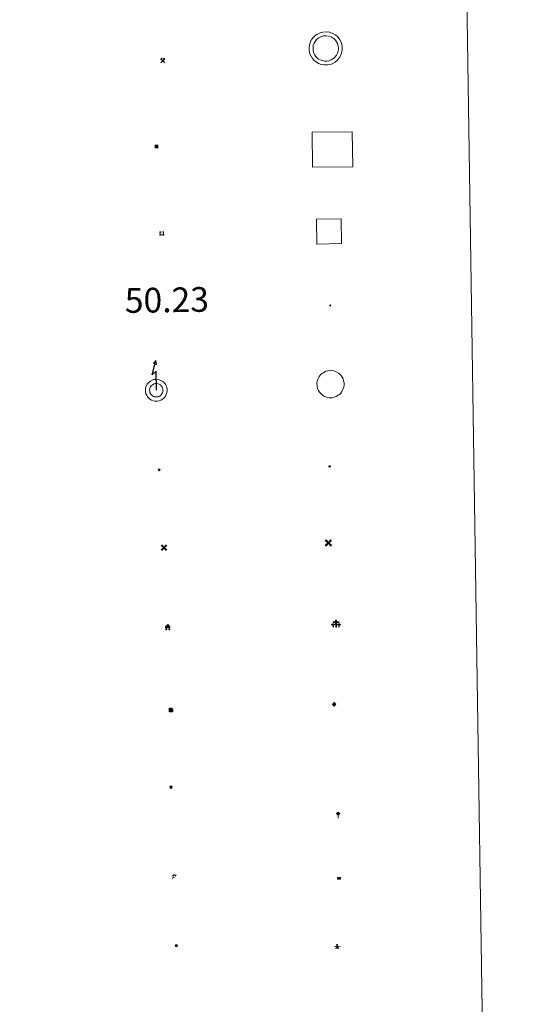
# Model space of a CAD drawing. Units: metres. Extents: x 604069 to 608569, y 4668664 to 4671701.
# Drawn here: x 604706 to 604864, y 4669867 to 4670166 of the extents above; entities that cross this region are included whole.
import ezdxf
from ezdxf.enums import TextEntityAlignment as Align

# ---------------------------------------------------------------- set-up
doc = ezdxf.new("R2010")
doc.units = ezdxf.units.M
doc.header["$MEASUREMENT"] = 0
for name, color, linetype, lineweight in [('Carátula', 7, 'Continuous', 5), ('Level 15', 1, 'Continuous', 0), ('Level 19', 252, 'Continuous', 0), ('Level 21', 19, 'Continuous', 0), ('Level 24', 5, 'Continuous', 0), ('Level 29', 7, 'Continuous', 0), ('Level 31', 19, 'Continuous', 0), ('Level 32', 19, 'Continuous', 0), ('Level 33', 5, 'Continuous', 0), ('Level 34', 2, 'Continuous', 0), ('Level 36', 19, 'Continuous', 40), ('Level 63', 7, 'Continuous', 0)]:
    doc.layers.add(name, color=color, linetype=linetype, lineweight=lineweight)
doc.styles.add('Arial', font='ARIAL.TTF', dxfattribs={"height": 0.2})

# ---------------------------------------------------------------- blocks, each defined once
blk = doc.blocks.new('5CEMEN')
at = {"layer": 'Carátula', "color": 7, "linetype": 'Continuous', "lineweight": 5, "flags": 128}
for points in [[(-5.9, -6.3), (-5.9, -1.6), (-3.3, -1.6), (-3.3, -1), (-5.9, -1), (-5.9, 0.9), (-6.6, 0.9), (-6.6, -1), (-9.3, -1), (-9.3, -1.6), (-6.6, -1.6), (-6.6, -6.3), (-5.9, -6.3)], [(-6.6, -1.1), (-9.1, -1.1), (-9.1, -1.5), (-6.5, -1.5), (-6.5, -6.1), (-6.1, -6.1), (-6, -1.5), (-3.4, -1.5), (-3.4, -1.1), (-5.9, -1.1), (-6.1, -1), (-6, 0.8), (-6.5, 0.8), (-6.5, -1), (-6.6, -1.1)], [(0.4, -6.3), (0.4, 2.9), (5.7, 2.9), (5.7, 4.3), (0.4, 4.3), (0.4, 8), (-1.1, 8), (-1.1, 4.3), (-6.3, 4.3), (-6.3, 2.9), (-1.1, 2.9), (-1.1, -6.3), (0.4, -6.3)], [(-1.1, 4), (-6.1, 4), (-6.1, 3.2), (-0.8, 3.2), (-0.8, -6.1), (0.1, -6.1), (0.1, 3.2), (5.4, 3.2), (5.4, 4), (0.4, 4), (0.1, 4.3), (0.1, 7.7), (-0.8, 7.7), (-0.8, 4.3), (-1.1, 4)], [(5.7, -6.3), (5.7, -1.6), (8.4, -1.6), (8.4, -1), (5.7, -1), (5.7, 0.9), (5, 0.9), (5, -1), (2.4, -1), (2.4, -1.6), (5, -1.6), (5, -6.3), (5.7, -6.3)], [(5, -1.1), (2.5, -1.1), (2.5, -1.5), (5.1, -1.5), (5.1, -6.1), (5.6, -6.1), (5.6, -1.5), (8.2, -1.5), (8.2, -1.1), (5.7, -1.1), (5.6, -1), (5.6, 0.7), (5.1, 0.7), (5.1, -1), (5, -1.1)], [(-6.1, -6.1), (-6.5, -6.1), (-6.5, -5.7)], [(0.1, -6.1), (-0.8, -6.1), (-0.8, -5.2)], [(5.6, -6.1), (5.1, -6.1), (5.1, -5.7)]]:
    blk.add_lwpolyline(points, dxfattribs=at)
blk = doc.blocks.new('5CHAMI')
at = {"layer": 'Carátula', "color": 1, "linetype": 'Continuous', "lineweight": 5}
for p, q in [((4.5, 2.7), (-4.7, 2.7)), ((4.5, 2.7), (-4.7, 2.7)), ((-3.4, 3.9), (-3.4, -4.1)), ((-3.4, 3.9), (-3.4, -4.1)), ((3.3, -4.1), (3.3, 3.9)), ((3.3, -4.1), (3.3, 3.9)), ((-4.7, -2.8), (4.5, -2.9)), ((-4.7, -2.8), (4.5, -2.9))]:
    blk.add_line(p, q, dxfattribs=at)
blk = doc.blocks.new('5EDIFI')
at = {"layer": 'Carátula', "linetype": 'Continuous', "lineweight": 25}
blk.add_hatch(color=1, dxfattribs=at).paths.add_polyline_path([(-3.8, -3.8), (-3.8, 3.7), (3.8, 3.7), (3.8, -3.8)])
blk = doc.blocks.new('5HITFE')
at = {"layer": 'Carátula', "linetype": 'Continuous', "lineweight": 5}
blk.add_hatch(color=2, dxfattribs=at).paths.add_polyline_path([(0, 9.5), (-4.8, 14.3), (0, 19), (0, 19.1), (4.7, 14.3)])
at = {"layer": 'Carátula', "color": 170, "linetype": 'Continuous', "lineweight": 5}
blk.add_line((0, 9.5), (-4.8, 14.3), dxfattribs=at)
at = {"layer": 'Carátula', "color": 250, "linetype": 'Continuous', "lineweight": 5}
blk.add_line((0, 9.5), (0, 0), dxfattribs=at)
at = {"layer": 'Carátula', "color": 250, "linetype": 'Continuous', "lineweight": 5, "flags": 128}
blk.add_lwpolyline([(0, 9.5), (4.7, 14.3), (0, 19.1), (0, 19), (-4.8, 14.3)], close=True, dxfattribs=at)
blk = doc.blocks.new('5HORRE')
at = {"layer": 'Carátula', "linetype": 'Continuous', "lineweight": 5, "extrusion": (0, 0, -1)}
blk.add_hatch(color=254, dxfattribs=at).paths.add_polyline_path([(6.1, -7.7), (3, -7.7), (3, -6.8), (3.6, -6.8), (3, -1.5), (-3.2, -1.5), (-3.9, -6.7), (-3.2, -6.8), (-3.2, -7.7), (-6.4, -7.7), (-6.3, -6.8), (-5.7, -6.7), (-6.4, 1.3), (-0.1, 7.9), (6.4, 1.4), (5.5, -6.7), (6.1, -6.8)])
at = {"layer": 'Carátula', "color": 252, "linetype": 'Continuous', "lineweight": 5, "flags": 128}
blk.add_lwpolyline([(-6.4, 1.4), (0.1, 7.9), (6.4, 1.3), (5.7, -6.7), (6.3, -6.8), (6.4, -7.7), (3.2, -7.7), (3.2, -6.8), (3.9, -6.7), (3.2, -1.5), (-3, -1.5), (-3.6, -6.8), (-3, -6.8), (-3, -7.7), (-6.1, -7.7), (-6.1, -6.8), (-5.5, -6.7)], close=True, dxfattribs=at)
blk = doc.blocks.new('5ROLEO')
at = {"layer": 'Carátula', "linetype": 'Continuous', "lineweight": 5}
for color, points in [(2, [(-0.2, -5.2), (-5.2, -0.1), (-0.2, 5), (0, 2.4), (-0.6, 2.3), (-1, 2.1), (-1.4, 1.8), (-1.7, 1.3), (-1.9, 0.6), (-1.9, -0.2), (-1.9, -0.8), (-1.8, -1.3), (-1.6, -1.7), (-1.4, -2.1), (-1.1, -2.4), (-0.8, -2.6), (-0.4, -2.7), (0, -2.7)]), (250, [(0, -2.7), (-0.4, -2.7), (-0.8, -2.6), (-1.1, -2.4), (-1.4, -2.1), (-1.6, -1.7), (-1.8, -1.3), (-1.9, -0.8), (-1.9, -0.2), (-1.9, 0.6), (-1.7, 1.3), (-1.4, 1.8), (-1, 2.1), (-0.6, 2.3), (0, 2.4), (0, 1.5), (-0.2, 1.5), (-0.5, 1.4), (-0.7, 1.3), (-0.8, 1.1), (-1, 0.9), (-1.1, 0.6), (-1.2, 0.2), (-1.2, -0.2), (-1.2, -0.6), (-1.1, -0.9), (-1, -1.2), (-0.8, -1.4), (-0.7, -1.6), (-0.5, -1.8), (-0.2, -1.8), (0, -1.9)]), (2, [(0, -1.9), (-0.2, -1.8), (-0.5, -1.8), (-0.7, -1.6), (-0.8, -1.4), (-1, -1.2), (-1.1, -0.9), (-1.2, -0.6), (-1.2, -0.2), (-1.2, 0.2), (-1.1, 0.6), (-1, 0.9), (-0.8, 1.1), (-0.7, 1.3), (-0.5, 1.4), (-0.2, 1.5), (0, 1.5), (0.3, 1.5), (0.5, 1.4), (0.7, 1.3), (0.9, 1.1), (1, 0.9), (1.1, 0.6), (1.1, 0.3), (1.2, -0.1), (1.2, -0.5), (1.1, -0.9), (1, -1.2), (0.8, -1.4), (0.7, -1.6), (0.5, -1.8), (0.3, -1.8)]), (2, [(-0.2, -5.2), (0, -2.7), (0.4, -2.7), (0.8, -2.6), (1.1, -2.4), (1.4, -2.1), (1.6, -1.7), (1.8, -1.3), (1.9, -0.7), (1.9, -0.2), (1.9, 0.4), (1.8, 0.9), (1.6, 1.4), (1.4, 1.7), (1.1, 2), (0.8, 2.2), (0.4, 2.3), (0, 2.4), (-0.2, 5), (4.9, -0.1)]), (250, [(0, -2.7), (0, -1.9), (0.3, -1.8), (0.5, -1.8), (0.7, -1.6), (0.8, -1.4), (1, -1.2), (1.1, -0.9), (1.2, -0.5), (1.2, -0.1), (1.1, 0.3), (1.1, 0.6), (1, 0.9), (0.9, 1.1), (0.7, 1.3), (0.5, 1.4), (0.3, 1.5), (0, 1.5), (0, 1.5), (0, 2.4), (0, 2.4), (0.4, 2.3), (0.8, 2.2), (1.1, 2), (1.4, 1.7), (1.6, 1.4), (1.8, 0.9), (1.9, 0.4), (1.9, -0.2), (1.9, -0.7), (1.8, -1.3), (1.6, -1.7), (1.4, -2.1), (1.1, -2.4), (0.8, -2.6), (0.4, -2.7)])]:
    blk.add_hatch(color=color, dxfattribs=at).paths.add_polyline_path(points)
at = {"layer": 'Carátula', "color": 250, "linetype": 'Continuous', "lineweight": 5, "flags": 128}
blk.add_lwpolyline([(-0.1, -5.2), (4.9, -0.1), (-0.1, 5), (-5.2, -0.1), (-0.1, -5.2)], dxfattribs=at)
blk = doc.blocks.new('5IDEP')
at = {"layer": 'Carátula', "linetype": 'Continuous', "lineweight": 5, "extrusion": (0, 0, -1)}
blk.add_hatch(color=252, dxfattribs=at).paths.add_polyline_path([(0.5, -0.6), (-1.8, 1.9), (-4, 0.2), (-7.9, 4.2), (-6.6, 5.2), (-4, 2.4), (-0.4, 5.2), (2.7, 5.2), (6.4, 1.4), (5.1, 0.3), (1.9, 3.7), (1.3, 3.2), (3, 1.4)])
at = {"layer": 'Carátula', "linetype": 'Continuous', "lineweight": 5}
for points in [[(-4.9, -9.4), (-5.1, -9.4), (-5.4, -9.3), (-5.6, -9.2), (-5.7, -9), (-5.8, -8.7), (-5.8, -8.4), (-5.7, -8.2), (-3, -4.9), (-3.6, 0.3), (-3.4, 0.8), (-1.9, -2), (-1.8, -3.7), (-1.2, -5.1), (-4.4, -9.2), (-4.6, -9.4)], [(1.4, -5.2), (-1.2, -5.1), (-1.8, -3.7), (0.3, -3.7), (-1.9, -2), (-3.4, 0.8), (2.1, -3.4), (2.3, -3.5), (2.4, -3.8), (2.5, -4.1), (2.4, -4.4), (2.3, -4.6), (2.2, -4.8), (2, -5), (1.7, -5.1)]]:
    blk.add_hatch(color=252, dxfattribs=at).paths.add_polyline_path(points)
h = blk.add_hatch(color=252, dxfattribs=at)
edge = h.paths.add_edge_path()
edge.add_arc((3, 5.5), 1.39, 179.999, 539.999)
at = {"layer": 'Carátula', "color": 252, "linetype": 'Continuous', "lineweight": 5}
blk.add_line((4, 0.2), (7.9, 4.2), dxfattribs=at)
at = {"layer": 'Carátula', "color": 252, "linetype": 'Continuous', "lineweight": 5, "flags": 128}
blk.add_lwpolyline([(7.9, 4.2), (4, 0.2)], dxfattribs=at)
blk = doc.blocks.new('5GASOL')
at = {"layer": 'Carátula', "linetype": 'Continuous', "lineweight": 5, "extrusion": (0, 0, -1)}
for color, points in [(20, [(-2, -5.7), (-2.1, 1.9), (-2.8, 1.9), (-2.9, 1.9), (-2.9, -4.2), (-2.9, -4.5), (-3.1, -4.9), (-3.3, -5.2), (-3.7, -5.4), (-4.1, -5.5), (-4.6, -5.5), (-5, -5.3), (-5.3, -5), (-5.5, -4.7), (-5.6, -4.3), (-5.6, -1), (-5.5, 0.5), (-5.1, 2.1), (-5.7, 1.9), (-3.8, 3.6), (-3.7, 3.4), (-3.9, 3.1), (-4.9, 1.7), (-5.3, 0.4), (-5.4, -1), (-5.4, -4.2), (-5.3, -4.5), (-5.1, -4.8), (-4.9, -5), (-4.7, -5.2), (-4.3, -5.3), (-3.8, -5.2), (-3.5, -5), (-3.3, -4.6), (-3.2, -4.2), (-3.2, -4), (-3.2, 1.8), (-3.2, 2.1), (-3.1, 2.2), (-3, 2.2), (-2.8, 2.3), (-2.1, 2.3), (-2.1, 5), (-2, 5.1), (-2, 5.2), (-1.9, 5.3), (-1.8, 5.4), (-1.7, 5.5), (-1.4, 5.6), (2.7, 5.6), (2.8, 5.5), (3, 5.4), (3.1, 5.3), (3.2, 5.2), (3.2, 4.9), (3.2, -5.7)]), (2, [(-1.6, 2.3), (-1.6, 5.1), (2.8, 5.1), (2.8, 2.3)])]:
    blk.add_hatch(color=color, dxfattribs=at).paths.add_polyline_path(points)
at = {"layer": 'Carátula', "linetype": 'Continuous', "lineweight": 25, "extrusion": (0, 0, -1)}
blk.add_hatch(color=2, dxfattribs=at).paths.add_polyline_path([(-1.6, 2.3), (-1.6, 5.1), (2.8, 5.1), (2.8, 2.3)])
blk.add_hatch(color=2, dxfattribs=at).paths.add_polyline_path([(-1.6, 2.3), (-1.6, 5.1), (2.8, 5.1), (2.8, 2.3)])
at = {"layer": 'Carátula', "color": 250, "linetype": 'Continuous', "lineweight": 25, "flags": 128}
blk.add_lwpolyline([(2.1, 1.9), (2.1, -5.7), (-3.3, -5.7), (-3.3, 4.9), (-3.2, 5.2), (-3.1, 5.3), (-3, 5.4), (-2.9, 5.5), (-2.7, 5.6), (1.4, 5.6), (1.7, 5.5), (1.8, 5.5), (1.9, 5.4), (2, 5.3), (2.1, 5.1), (2.1, 5), (2.1, 2.3), (2.8, 2.3), (3, 2.3), (3.1, 2.2), (3.2, 2.1), (3.2, 1.8), (3.2, -4), (3.2, -4.2), (3.3, -4.6), (3.5, -4.9), (3.9, -5.1), (4.3, -5.2), (4.7, -5.1), (4.9, -5), (5.2, -4.7), (5.3, -4.5), (5.4, -4.1), (5.3, -1), (5.2, 0.3), (4.9, 1.7), (3.8, 3.2), (3.6, 3.4), (3.8, 3.6), (5.8, 1.8), (5.2, 2.1), (5.5, 0.5), (5.6, -1), (5.6, -4.3), (5.6, -4.7), (5.3, -5), (5, -5.3), (4.6, -5.5), (4.1, -5.5), (3.7, -5.4), (3.3, -5.2), (3.1, -4.9), (2.9, -4.5), (2.9, -4.2), (2.8, 1.9), (2.8, 1.9)], close=True, dxfattribs=at)
blk = doc.blocks.new('5MINA')
at = {"layer": 'Carátula', "linetype": 'Continuous', "lineweight": 5}
for points in [[(-6.8, 0), (-7.2, 5.8), (-3.5, 9.7), (-0.3, 6.4), (-6.6, 0)], [(6.8, 0), (6.7, 0.1), (0.3, 6.4), (3.5, 9.5), (7.3, 5.7)]]:
    blk.add_hatch(color=170, dxfattribs=at).paths.add_polyline_path(points)
at = {"layer": 'Carátula', "color": 9, "linetype": 'Continuous', "lineweight": 5}
for p, q in [((-5.9, -6.2), (3.5, 3.2)), ((-3.5, 3.2), (5.9, -6.3))]:
    blk.add_line(p, q, dxfattribs=at)
at = {"layer": 'Carátula', "color": 170, "linetype": 'Continuous', "lineweight": 5}
blk.add_point((1.2, -1.5), dxfattribs=at)
blk = doc.blocks.new('5PASON')
at = {"layer": 'Carátula', "linetype": 'Continuous', "lineweight": 5}
blk.add_hatch(color=45, dxfattribs=at).paths.add_polyline_path([(-2.5, 0.9), (-2.5, 7.8), (2.5, 7.8), (2.5, 0.9)])
at = {"layer": 'Carátula', "linetype": 'Continuous', "lineweight": 5, "extrusion": (0, 0, -1)}
blk.add_hatch(color=9, dxfattribs=at).paths.add_polyline_path([(6.8, -6.3), (-7.1, -6.3), (-2.9, -1.4), (2.6, -1.4)])
at = {"layer": 'Carátula', "color": 252, "linetype": 'Continuous', "lineweight": 5}
blk.add_line((-9.2, -0.3), (9.8, -0.3), dxfattribs=at)
blk = doc.blocks.new('5PISCI')
at = {"layer": 'Carátula', "linetype": 'Continuous', "lineweight": 5}
blk.add_hatch(color=131, dxfattribs=at).paths.add_polyline_path([(-3.7, -1.9), (-3.7, 1.9), (3.8, 1.9), (3.8, -1.9)])
at = {"layer": 'Carátula', "color": 1, "linetype": 'Continuous', "lineweight": 5}
blk.add_3dface([(-4.5, -2.6), (4.5, -2.6), (4.5, 2.6), (-4.5, 2.6)], dxfattribs=at)
at = {"layer": 'Carátula', "color": 5, "linetype": 'Continuous', "lineweight": 5}
blk.add_3dface([(-3.7, -1.9), (3.8, -1.9), (3.8, 1.9), (-3.7, 1.9)], dxfattribs=at)
blk = doc.blocks.new('5MOLIV')
at = {"layer": 'Carátula', "linetype": 'Continuous', "lineweight": 5}
for points in [[(-7.1, 5.2), (-8.7, 6.5), (-6.5, 8.6), (-5.2, 7)], [(-4, 2.7), (-5.5, 3.9), (-3.9, 5.5), (-2.7, 3.9)], [(0, -1.8), (-1.8, 0), (0, 1.8), (1.8, 0)], [(4, 2.7), (2.7, 3.9), (4, 5.5), (5.5, 3.9)], [(7.1, 5.2), (5.2, 7.1), (6.5, 8.6), (8.6, 6.5)], [(-6.5, -8.7), (-8.7, -6.5), (-7.1, -5.2), (-5.2, -7.1)], [(-4, -5.6), (-5.5, -4), (-4, -2.7), (-2.7, -4)], [(4, -5.6), (2.7, -4), (4, -2.7), (5.5, -4)], [(6.5, -8.7), (5.2, -7.1), (7.1, -5.2), (8.7, -6.5)]]:
    blk.add_hatch(color=9, dxfattribs=at).paths.add_polyline_path(points)
at = {"layer": 'Carátula', "color": 9, "linetype": 'Continuous', "lineweight": 5}
for p, q in [((-1.3, 0.5), (-8.7, 6.5)), ((-0.5, 1.3), (-6.5, 8.6)), ((0.5, 1.3), (6.5, 8.6)), ((1.3, 0.5), (8.6, 6.5)), ((-1.3, -0.5), (-8.7, -6.5)), ((-0.5, -1.3), (-6.5, -8.7)), ((0.5, -1.3), (6.5, -8.7)), ((1.3, -0.5), (8.7, -6.5))]:
    blk.add_line(p, q, dxfattribs=at)
blk = doc.blocks.new('5AEGEN')
at = {"layer": 'Carátula', "linetype": 'Continuous', "lineweight": 5, "extrusion": (-0.000315947, -0.000185731, 1)}
h = blk.add_hatch(color=9, dxfattribs=at)
edge = h.paths.add_edge_path()
edge.add_line((-6.3, -8.9), (-1.1, -2.4))
edge.add_line((-1.1, -2.4), (-1, -2.4))
edge.add_ellipse((0, 0), major_axis=(0, -2.64), ratio=0.999964, start_angle=293.574, end_angle=336.8894, ccw=False)
edge.add_line((-2.4, -1.1), (-2.5, -1.1))
edge.add_line((-2.5, -1.1), (-8.9, -6.3))
edge.add_line((-8.9, -6.3), (-8.9, -7.3))
edge.add_line((-8.9, -7.3), (-7.3, -8.9))
edge.add_line((-7.3, -8.9), (-6.3, -8.9))
at = {"layer": 'Carátula', "linetype": 'Continuous', "lineweight": 5, "extrusion": (0.000188165, -0.00031338, 1)}
h = blk.add_hatch(color=9, dxfattribs=at)
edge = h.paths.add_edge_path()
edge.add_line((6.2, -8.9), (7.3, -8.9))
edge.add_line((7.3, -8.9), (8.9, -7.3))
edge.add_line((8.9, -7.3), (8.8, -6.3))
edge.add_line((8.8, -6.3), (2.4, -1.1))
edge.add_line((2.4, -1.1), (2.4, -1))
edge.add_ellipse((0, 0), major_axis=(0, -2.64), ratio=0.999964, start_angle=23.5316, end_angle=66.8499, ccw=False)
edge.add_line((1, -2.4), (6.2, -8.9))
at = {"layer": 'Carátula', "color": 9, "linetype": 'Continuous', "lineweight": 5, "flags": 128}
for points in [[(-1, 2.4), (-6.3, 8.8), (-7.3, 8.9), (-8.9, 7.3), (-8.8, 6.3), (-2.4, 1)], [(-1, 2.4), (-0.7, 1.9), (-0.8, 0.9), (-1, 0.7), (-2, 0.6), (-2.4, 1)], [(2.4, 1), (1.9, 0.6), (0.9, 0.7), (0.7, 0.9), (0.7, 1.9), (1.1, 2.4)], [(8.8, 6.3), (8.9, 7.3), (7.3, 8.9), (6.2, 8.8), (1.1, 2.4)], [(2.4, 1), (8.8, 6.3)], [(-0.7, -2), (-0.8, -0.9), (-1, -0.8), (-2, -0.7), (-2.5, -1.1)], [(-1.1, -2.4), (-0.7, -2)], [(1, -2.4), (0.6, -2), (0.7, -0.9), (0.9, -0.8), (1.9, -0.6), (2.4, -1.1)]]:
    blk.add_lwpolyline(points, dxfattribs=at)
at = {"layer": 'Carátula', "color": 9, "linetype": 'Continuous', "lineweight": 5}
for start_param, end_param in [(4.305476, 5.87983), (2.733923, 3.553527), (1.166752, 1.981926), (5.123832, 6.69389)]:
    blk.add_ellipse((0, 0, 0), major_axis=(0, -2.64), ratio=0.999964, start_param=start_param, end_param=end_param, dxfattribs=at)
at = {"layer": 'Carátula', "color": 9, "linetype": 'Continuous', "lineweight": 5, "extrusion": (0, 0, -1)}
for start_param, end_param in [(5.119302, 5.871251), (0.40767, 1.159666)]:
    blk.add_ellipse((0, 0, 0), major_axis=(0, 2.64), ratio=0.999964, start_param=start_param, end_param=end_param, dxfattribs=at)
at = {"layer": 'Carátula', "color": 9, "linetype": 'Continuous', "lineweight": 5}
mesh = blk.add_polyface(dxfattribs=at)
corners = [(-7.3, -8.9, 0), (-6.3, -8.9, 0), (-1, -2.4, 0), (-1.6, -2.1, 0), (-2.1, -1.6, 0), (-8.9, -7.3, 0), (-2.4, -1.1, 0), (-8.9, -6.3, 0)]
mesh.append_faces([[corners[k] for k in face] for face in [(3, 4, 5, 0)]], dxfattribs={"vtx1": -1, "vtx3": -1, "color": 9})
mesh.append_faces([[corners[k] for k in face] for face in [(0, 1, 2, 3), (4, 6, 7, 5)]], dxfattribs={"vtx3": -1, "color": 9})
mesh = blk.add_polyface(dxfattribs=at)
corners = [(8.9, -7.3, 0), (8.8, -6.3, 0), (2.4, -1, 0), (2.1, -1.6, 0), (1.6, -2.1, 0), (7.3, -8.9, 0), (1, -2.4, 0), (6.2, -8.9, 0)]
mesh.append_faces([[corners[k] for k in face] for face in [(3, 4, 5, 0)]], dxfattribs={"vtx1": -1, "vtx3": -1, "color": 9})
mesh.append_faces([[corners[k] for k in face] for face in [(0, 1, 2, 3), (4, 6, 7, 5)]], dxfattribs={"vtx3": -1, "color": 9})
blk = doc.blocks.new('5HITCA')
at = {"layer": 'Carátula', "linetype": 'Continuous', "lineweight": 5}
h = blk.add_hatch(color=1, dxfattribs=at)
edge = h.paths.add_edge_path()
edge.add_arc((0, 0), 3.1, 0.0011, 360.0011)
at = {"layer": 'Carátula', "color": 250, "linetype": 'Continuous', "lineweight": 5}
blk.add_circle((0, 0, 0), 3.1, dxfattribs=at)
blk = doc.blocks.new('5PELE')
at = {"layer": 'Carátula', "linetype": 'Continuous', "lineweight": 5}
h = blk.add_hatch(color=9, dxfattribs=at)
edge = h.paths.add_edge_path()
edge.add_arc((0, 0), 2.85, 359.999, 719.999)
at = {"layer": 'Carátula', "color": 252, "linetype": 'Continuous', "lineweight": 5}
blk.add_circle((0, 0, 0), 2.85, dxfattribs=at)
blk = doc.blocks.new('5SILO')
at = {"layer": 'Carátula', "linetype": 'Continuous', "lineweight": 5}
h = blk.add_hatch(color=232, dxfattribs=at)
edge = h.paths.add_edge_path()
edge.add_arc((0, 0), 3.39, 168.6948, 528.6948)
at = {"layer": 'Carátula', "color": 250, "linetype": 'Continuous', "lineweight": 5}
blk.add_circle((0, 0, 0), 3.39, dxfattribs=at)
blk = doc.blocks.new('5STFER')
at = {"layer": 'Carátula', "linetype": 'Continuous', "lineweight": 5}
blk.add_hatch(color=250, dxfattribs=at).paths.add_polyline_path([(0, -4.7), (-4.6, 0), (0, 4.6), (4.6, 0)])
at = {"layer": 'Carátula', "color": 250, "linetype": 'Continuous', "lineweight": 5}
blk.add_line((0, -4.7), (-4.6, 0), dxfattribs=at)
blk = doc.blocks.new('5PTT')
at = {"layer": 'Carátula', "color": 250, "linetype": 'Continuous', "lineweight": 25}
blk.add_circle((0, 0, 0), 2, dxfattribs=at)

msp = doc.modelspace()

# ---------------------------------------------------------------- linework, layer by layer
at = {"layer": 'Level 63', "linetype": 'Continuous', "lineweight": 0}
msp.add_polyline3d([(604392.33, 4670400.87, -0.24), (604838.2, 4670407.61, -0.24), (604863.73, 4668720.74, -0.24), (604417.85, 4668713.99, -0.24), (604392.33, 4670400.87, -0.24)], close=True, dxfattribs=at)
at = {"layer": 'Level 63', "color": 1, "linetype": 'Continuous', "lineweight": 0}
for points in [[(604795.18, 4670161.02, -0.24), (604795.66, 4670161.45, -0.24), (604796.13, 4670161.8, -0.24), (604797.13, 4670162.28, -0.24), (604797.91, 4670162.52, -0.24), (604798.92, 4670162.58, -0.24), (604800.07, 4670162.44, -0.24), (604800.96, 4670162.1, -0.24), (604801.74, 4670161.66, -0.24), (604802.27, 4670161.24, -0.24), (604802.68, 4670160.79, -0.24), (604803.16, 4670160.11, -0.24), (604803.5, 4670159.46, -0.24), (604803.7, 4670158.8, -0.24), (604803.85, 4670158.06, -0.24), (604803.85, 4670157.2, -0.24), (604803.74, 4670156.45, -0.24), (604803.47, 4670155.61, -0.24), (604803.09, 4670154.84, -0.24), (604802.65, 4670154.25, -0.24), (604802.31, 4670153.86, -0.24), (604801.7, 4670153.4, -0.24), (604801.01, 4670152.98, -0.24), (604800.25, 4670152.67, -0.24), (604799.4, 4670152.51, -0.24), (604798.33, 4670152.51, -0.24), (604797.45, 4670152.69, -0.24), (604796.65, 4670152.97, -0.24), (604795.88, 4670153.43, -0.24), (604795.35, 4670153.91, -0.24), (604794.79, 4670154.5, -0.24), (604794.37, 4670155.18, -0.24), (604794.04, 4670155.93, -0.24), (604793.84, 4670156.92, -0.24), (604793.8, 4670157.78, -0.24), (604793.9, 4670158.64, -0.24), (604794.23, 4670159.63, -0.24), (604794.63, 4670160.35, -0.24), (604795.18, 4670161.02, -0.24)], [(604796.04, 4670160.2, -0.24), (604796.41, 4670160.54, -0.24), (604796.74, 4670160.79, -0.24), (604797.55, 4670161.18, -0.24), (604798.12, 4670161.35, -0.24), (604798.88, 4670161.39, -0.24), (604799.79, 4670161.29, -0.24), (604800.46, 4670161.03, -0.24), (604801.08, 4670160.68, -0.24), (604801.47, 4670160.37, -0.24), (604801.77, 4670160.05, -0.24), (604802.15, 4670159.5, -0.24), (604802.41, 4670159.01, -0.24), (604802.56, 4670158.51, -0.24), (604802.67, 4670157.95, -0.24), (604802.67, 4670157.29, -0.24), (604802.59, 4670156.71, -0.24), (604802.37, 4670156.06, -0.24), (604802.08, 4670155.45, -0.24), (604801.73, 4670154.99, -0.24), (604801.5, 4670154.72, -0.24), (604801.04, 4670154.38, -0.24), (604800.48, 4670154.04, -0.24), (604799.91, 4670153.81, -0.24), (604799.28, 4670153.68, -0.24), (604798.45, 4670153.69, -0.24), (604797.77, 4670153.83, -0.24), (604797.16, 4670154.04, -0.24), (604796.58, 4670154.39, -0.24), (604796.17, 4670154.75, -0.24), (604795.73, 4670155.22, -0.24), (604795.42, 4670155.73, -0.24), (604795.16, 4670156.3, -0.24), (604795.01, 4670157.06, -0.24), (604794.98, 4670157.74, -0.24), (604795.06, 4670158.38, -0.24), (604795.32, 4670159.16, -0.24), (604795.6, 4670159.68, -0.24), (604796.04, 4670160.2, -0.24)]]:
    msp.add_polyline3d(points, close=True, dxfattribs=at)
at = {"layer": 'Level 63', "color": 1, "linetype": 'Continuous', "lineweight": 13}
msp.add_polyline3d([(604794.84, 4670121.42, 0.26), (604794.69, 4670132.06, 0.26), (604806.91, 4670132.24, 0.26), (604807.07, 4670121.6, 0.26), (604794.84, 4670121.42, 0.26)], close=True, dxfattribs=at)
at = {"layer": 'Level 63', "color": 19, "linetype": 'Continuous', "lineweight": 0}
for points in [[(604796.12, 4670098.11, 0.26), (604796.01, 4670105.61, 0.26), (604803.51, 4670105.72, 0.26), (604803.62, 4670098.22, 0.26), (604796.12, 4670098.11, 0.26)], [(604797.29, 4670058.39, -0.24), (604797.69, 4670058.74, -0.24), (604798.05, 4670059.02, -0.24), (604798.9, 4670059.43, -0.24), (604799.52, 4670059.61, -0.24), (604800.34, 4670059.66, -0.24), (604801.3, 4670059.55, -0.24), (604802.03, 4670059.27, -0.24), (604802.68, 4670058.91, -0.24), (604803.1, 4670058.57, -0.24), (604803.42, 4670058.22, -0.24), (604803.83, 4670057.64, -0.24), (604804.1, 4670057.11, -0.24), (604804.27, 4670056.58, -0.24), (604804.39, 4670055.97, -0.24), (604804.39, 4670055.27, -0.24), (604804.3, 4670054.65, -0.24), (604804.07, 4670053.95, -0.24), (604803.76, 4670053.31, -0.24), (604803.39, 4670052.82, -0.24), (604803.13, 4670052.52, -0.24), (604802.65, 4670052.15, -0.24), (604802.05, 4670051.79, -0.24), (604801.44, 4670051.55, -0.24), (604800.76, 4670051.41, -0.24), (604799.88, 4670051.41, -0.24), (604799.14, 4670051.56, -0.24), (604798.49, 4670051.79, -0.24), (604797.87, 4670052.17, -0.24), (604797.43, 4670052.56, -0.24), (604796.96, 4670053.05, -0.24), (604796.63, 4670053.6, -0.24), (604796.35, 4670054.21, -0.24), (604796.19, 4670055.02, -0.24), (604796.16, 4670055.75, -0.24), (604796.24, 4670056.44, -0.24), (604796.52, 4670057.26, -0.24), (604796.83, 4670057.83, -0.24), (604797.29, 4670058.39, -0.24)]]:
    msp.add_polyline3d(points, close=True, dxfattribs=at)
at = {"layer": 'Level 63', "color": 19, "linetype": 'Continuous', "lineweight": 30}
msp.add_polyline3d([(604747.38, 4670053.67, 0.26), (604747.3, 4670059.46, 0.26), (604746.14, 4670058.32, 0.26), (604747.25, 4670062.75, 0.26)], dxfattribs=at)
at = {"layer": 'Level 63', "color": 19, "linetype": 'Continuous', "lineweight": 13}
for points in [[(604747.25, 4670062.75, 0.26), (604747.44, 4670061.53, 0.26), (604746.47, 4670061.84, 0.26), (604747.25, 4670062.75, 0.26)], [(604744.95, 4670055.95, -0.24), (604745.28, 4670056.25, -0.24), (604745.56, 4670056.46, -0.24), (604746.27, 4670056.81, -0.24), (604746.74, 4670056.94, -0.24), (604747.38, 4670056.98, -0.24), (604748.18, 4670056.89, -0.24), (604748.75, 4670056.67, -0.24), (604749.29, 4670056.37, -0.24), (604749.61, 4670056.11, -0.24), (604749.86, 4670055.85, -0.24), (604750.2, 4670055.36, -0.24), (604750.41, 4670054.94, -0.24), (604750.54, 4670054.52, -0.24), (604750.64, 4670054.03, -0.24), (604750.64, 4670053.47, -0.24), (604750.57, 4670052.98, -0.24), (604750.38, 4670052.41, -0.24), (604750.13, 4670051.89, -0.24), (604749.82, 4670051.48, -0.24), (604749.64, 4670051.27, -0.24), (604749.26, 4670050.98, -0.24), (604748.75, 4670050.68, -0.24), (604748.27, 4670050.48, -0.24), (604747.75, 4670050.38, -0.24), (604747.03, 4670050.38, -0.24), (604746.44, 4670050.5, -0.24), (604745.92, 4670050.68, -0.24), (604745.43, 4670050.98, -0.24), (604745.08, 4670051.29, -0.24), (604744.69, 4670051.7, -0.24), (604744.43, 4670052.13, -0.24), (604744.21, 4670052.61, -0.24), (604744.08, 4670053.27, -0.24), (604744.06, 4670053.86, -0.24), (604744.12, 4670054.4, -0.24), (604744.35, 4670055.08, -0.24), (604744.59, 4670055.51, -0.24), (604744.95, 4670055.95, -0.24)], [(604745.87, 4670055.08, -0.24), (604746.09, 4670055.27, -0.24), (604746.22, 4670055.37, -0.24), (604746.73, 4670055.62, -0.24), (604746.96, 4670055.69, -0.24), (604747.34, 4670055.71, -0.24), (604747.87, 4670055.65, -0.24), (604748.21, 4670055.52, -0.24), (604748.58, 4670055.31, -0.24), (604748.75, 4670055.18, -0.24), (604748.87, 4670055.05, -0.24), (604749.11, 4670054.7, -0.24), (604749.24, 4670054.45, -0.24), (604749.31, 4670054.21, -0.24), (604749.37, 4670053.91, -0.24), (604749.37, 4670053.56, -0.24), (604749.33, 4670053.27, -0.24), (604749.2, 4670052.88, -0.24), (604749.04, 4670052.55, -0.24), (604748.83, 4670052.27, -0.24), (604748.76, 4670052.19, -0.24), (604748.55, 4670052.03, -0.24), (604748.19, 4670051.81, -0.24), (604747.91, 4670051.7, -0.24), (604747.62, 4670051.64, -0.24), (604747.16, 4670051.64, -0.24), (604746.78, 4670051.73, -0.24), (604746.46, 4670051.83, -0.24), (604746.18, 4670052, -0.24), (604745.96, 4670052.2, -0.24), (604745.7, 4670052.47, -0.24), (604745.55, 4670052.72, -0.24), (604745.43, 4670052.99, -0.24), (604745.34, 4670053.42, -0.24), (604745.32, 4670053.81, -0.24), (604745.36, 4670054.12, -0.24), (604745.51, 4670054.57, -0.24), (604745.64, 4670054.8, -0.24), (604745.87, 4670055.08, -0.24)]]:
    msp.add_polyline3d(points, close=True, dxfattribs=at)

# ---------------------------------------------------------------- block references
at = {"layer": 'Level 15', "color": 1, "linetype": 'Continuous', "lineweight": 30, "xscale": 0.1499997452250681, "yscale": 0.1499997452250681, "rotation": 0.8676849709872112}
msp.add_blockref('5EDIFI', (604747.43, 4670127.71, 0.26), dxfattribs=at)
at = {"layer": 'Level 15', "color": 1, "linetype": 'Continuous', "lineweight": 0}
for name, p, xscale, yscale, rotation in [('5CHAMI', (604749.02, 4670101.35, 0.26), 0.1499997452250681, 0.1499997452250681, 0.8676849709872112), ('5PISCI', (604802.83, 4669905.41, -0.24), 0.09999983015004543, 0.09999983015004543, 0.8674168496005134)]:
    msp.add_blockref(name, p, dxfattribs=dict(at, xscale=xscale, yscale=yscale, rotation=rotation))
at = {"layer": 'Level 15', "color": 9, "linetype": 'Continuous', "lineweight": 0, "xscale": 0.09999983015004543, "yscale": 0.09999983015004543, "rotation": 0.8674168496005134}
for name, p in [('5MOLIV', (604749.68, 4670005.88, 0.01)), ('5AEGEN', (604799.64, 4670007.33, 0.01))]:
    msp.add_blockref(name, p, dxfattribs=at)
at = {"layer": 'Level 15', "color": 252, "linetype": 'Continuous', "lineweight": 0, "xscale": 0.09999983015004543, "yscale": 0.09999983015004543, "rotation": 0.8674168496005134}
msp.add_blockref('5HORRE', (604750.83, 4669981.7, 0.26), dxfattribs=at)
at = {"layer": 'Level 15', "color": 19, "linetype": 'Continuous', "lineweight": 0, "xscale": 0.09999983015004543, "yscale": 0.09999983015004543, "rotation": 0.8674168496005134}
msp.add_blockref('5SILO', (604753.41, 4669884.92, -0.24), dxfattribs=at)
at = {"layer": 'Level 19', "color": 2, "linetype": 'Continuous', "lineweight": 30, "xscale": 0.09999983015004543, "yscale": 0.09999983015004543, "rotation": 0.8674168496005134}
msp.add_blockref('5GASOL', (604751.73, 4669956.58, 5584.55), dxfattribs=at)
at = {"layer": 'Level 19', "color": 252, "linetype": 'Continuous', "lineweight": 0, "xscale": 0.09999983015004543, "yscale": 0.09999983015004543, "rotation": 0.8674168496005134}
msp.add_blockref('5IDEP', (604752.64, 4669906.04, 0.26), dxfattribs=at)
at = {"layer": 'Level 21', "color": 19, "linetype": 'Continuous', "lineweight": 0, "xscale": 0.120999757228652, "yscale": 0.120999757228652, "rotation": 0.8674802198040853}
msp.add_blockref('5HITCA', (604751.81, 4669933.11, -0.24), dxfattribs=at)
at = {"layer": 'Level 24', "color": 5, "linetype": 'Continuous', "lineweight": 0, "xscale": 0.09999983015004543, "yscale": 0.09999983015004543, "rotation": 0.8674168496005134}
msp.add_blockref('5HITFE', (604802.63, 4669923.63, 0.26), dxfattribs=at)
at = {"layer": 'Level 24', "color": 252, "linetype": 'Continuous', "lineweight": 0, "xscale": 0.09999983015004543, "yscale": 0.09999983015004543, "rotation": 0.8674168496005134}
msp.add_blockref('5PASON', (604802.32, 4669884.67, -0.24), dxfattribs=at)
at = {"layer": 'Level 29', "linetype": 'Continuous', "lineweight": 0, "xscale": 0.1499997452250681, "yscale": 0.1499997452250681, "rotation": 0.8676849709872112}
msp.add_blockref('5CEMEN', (604802.02, 4669982.66, 0.26), dxfattribs=at)
at = {"layer": 'Level 31', "color": 19, "linetype": 'Continuous', "lineweight": 0, "xscale": 0.06399955601990213, "yscale": 0.06399955601990213, "rotation": 0.8675714551024066}
msp.add_blockref('5STFER', (604800.25, 4670079.53, -0.08), dxfattribs=at)
at = {"layer": 'Level 32', "color": 252, "linetype": 'Continuous', "lineweight": 0, "xscale": 0.09999983015004543, "yscale": 0.09999983015004543, "rotation": 0.8674168496005134}
msp.add_blockref('5PELE', (604748.21, 4670029.49, -0.24), dxfattribs=at)
at = {"layer": 'Level 33', "color": 19, "linetype": 'Continuous', "lineweight": 30, "xscale": 0.09999983015004543, "yscale": 0.09999983015004543, "rotation": 0.8674168496005134}
msp.add_blockref('5PTT', (604800.01, 4670030.55, 3267.8), dxfattribs=at)
at = {"layer": 'Level 34', "color": 2, "linetype": 'Continuous', "lineweight": 0, "xscale": 0.09999983015004543, "yscale": 0.09999983015004543, "rotation": 0.8674168496005134}
msp.add_blockref('5ROLEO', (604801.41, 4669958.27, 0.26), dxfattribs=at)
at = {"layer": 'Level 36', "color": 9, "linetype": 'Continuous', "lineweight": 0, "xscale": 0.09999983015004543, "yscale": 0.09999983015004543, "rotation": 0.8674168496005134}
msp.add_blockref('5MINA', (604749.33, 4670153.82, -0.24), dxfattribs=at)

# ---------------------------------------------------------------- texts
at = {"layer": 'Level 63', "color": 5, "linetype": 'Continuous', "lineweight": 0, "style": 'Arial'}
msp.add_text('50.23', height=7.5, rotation=0.8674, dxfattribs=at).set_placement((604737.88, 4670074.83, 0.01), align=Align.BOTTOM_LEFT)

doc.saveas('drawing.dxf')
